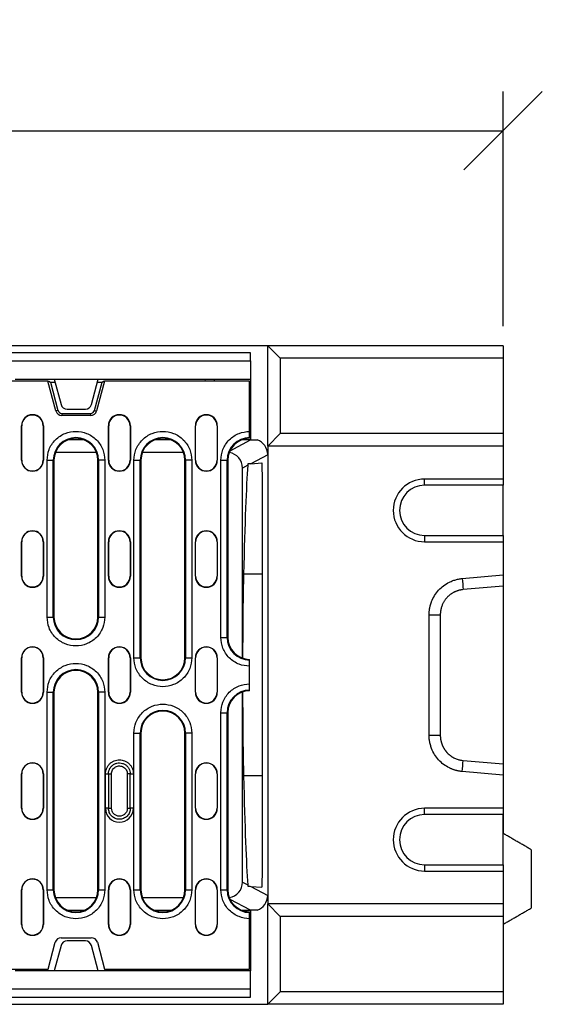
# Model space of a CAD drawing. Units: millimetres. Extents: x 1679 to 5420, y 1140 to 3951.
# Drawn here: x 3136 to 3303, y 2343 to 2657 of the extents above; entities that cross this region are included whole.
import ezdxf

# ---------------------------------------------------------------- set-up
doc = ezdxf.new("R2010")
doc.units = ezdxf.units.MM
doc.header["$LTSCALE"] = 5
doc.header["$PDSIZE"] = -1
doc.layers.get('0').update_dxf_attribs({"color": 10})
doc.layers.add('ACO DIM', color=1, linetype='Continuous')
doc.styles.add('ACO', font='trebuc.ttf', dxfattribs={"width": 0.8})
doc.dimstyles.new('ACO', dxfattribs={"dimscale": 10, "dimtxt": 2.5, "dimasz": 2.5, "dimexe": 1.25, "dimexo": 0.625, "dimtad": 1, "dimtxsty": 'ACO', "dimblk": 'OBLIQUE', "dimcen": 2.5, "dimclrd": 256, "dimclre": 256, "dimclrt": 256, "dimadec": 0, "dimazin": 0, "dimtfac": 1, "dimtmove": 0, "dimatfit": 3, "dimldrblk": 'OBLIQUE', "dimfxl": 1, "dimlwd": -1, "dimarcsym": 0})

# ---------------------------------------------------------------- blocks, each defined once
blk = doc.blocks.new('A$C0F3832AB')
for p, q in [((594, 210), (84, 210)), ((588.5, 207.7), (89.5, 207.7)), ((588.5, 205.2), (588.5, 207.7)), ((594, 178), (594, 210)), ((594, 210), (598, 206)), ((669, 210), (594, 210)), ((669, 210), (669, 206)), ((89.5, 205.2), (588.5, 205.2)), ((588.5, 205.2), (588.5, 199.3)), ((598, 206), (598, 182)), ((669, 206), (598, 206)), ((669, 206), (669, 182)), ((523.97, 198.75), (154.03, 198.75)), ((513.51, 199.3), (526, 199.3)), ((526.52, 189.23), (523.97, 198.75)), ((523.97, 198.75), (524.29, 198.75)), ((524.29, 198.75), (524.77, 198.38)), ((524.77, 198.38), (527.18, 189.41)), ((524.77, 198.38), (526.25, 198.38)), ((526, 199.3), (540, 199.3)), ((526, 199.3), (528.15, 191.28)), ((537.85, 191.28), (540, 199.3)), ((538.82, 189.41), (541.23, 198.38)), ((542.03, 198.75), (539.48, 189.23)), ((539.75, 198.38), (541.23, 198.38)), ((540, 199.3), (588.5, 199.3)), ((541.23, 198.38), (541.71, 198.75)), ((541.71, 198.75), (542.03, 198.75)), ((588.25, 198.75), (542.03, 198.75)), ((574, 199.3), (574.03, 198.75)), ((576.96, 199.3), (576.99, 198.75)), ((588.25, 182.71), (588.25, 198.75)), ((588.5, 199.3), (588.5, 180)), ((527.18, 189.41), (526.52, 189.23)), ((528.45, 188.43), (528.45, 187.75)), ((528.45, 188.43), (537.55, 188.43)), ((530.08, 189.8), (535.92, 189.8)), ((537.55, 188.43), (537.55, 187.75)), ((538.82, 189.41), (539.48, 189.23)), ((537.55, 187.75), (528.45, 187.75)), ((515.55, 184.5), (515.63, 184.5)), ((515.55, 173.5), (515.55, 184.5)), ((515.63, 173.5), (515.63, 184.5)), ((522.55, 184.5), (522.47, 184.5)), ((522.47, 184.5), (522.47, 173.5)), ((522.55, 184.5), (522.55, 173.5)), ((543.25, 184.5), (543.33, 184.5)), ((543.25, 173.5), (543.25, 184.5)), ((543.33, 173.5), (543.33, 184.5)), ((550.17, 184.5), (550.17, 173.5)), ((550.25, 184.5), (550.17, 184.5)), ((550.25, 184.5), (550.25, 173.5)), ((570.95, 184.5), (571.03, 184.5)), ((570.95, 173.5), (570.95, 184.5)), ((571.03, 173.5), (571.03, 184.5)), ((577.87, 184.5), (577.87, 173.5)), ((577.95, 184.5), (577.87, 184.5)), ((577.95, 184.5), (577.95, 173.5)), ((535.5, 180), (530.3, 180)), ((563.2, 180), (558, 180)), ((581.99, 176.53), (588.5, 180)), ((588.5, 180), (585.7, 180)), ((588.5, 180), (590.61, 180)), ((598, 182), (594, 178)), ((669, 182), (598, 182)), ((669, 182), (669, 178)), ((539.44, 176), (526.36, 176)), ((567.14, 176), (554.06, 176)), ((669, 178), (594, 178)), ((594, 178), (594, 32)), ((669, 178), (669, 167.5)), ((515.55, 173.5), (515.63, 173.5)), ((522.47, 173.5), (522.55, 173.5)), ((523.69, 123.5), (523.69, 173.5)), ((523.69, 173.5), (525.68, 173.5)), ((525.68, 123.5), (525.68, 173.5)), ((525.9, 173.5), (525.68, 173.5)), ((525.9, 173.5), (525.9, 123.5)), ((539.9, 173.5), (540.12, 173.5)), ((539.9, 123.5), (539.9, 173.5)), ((540.12, 173.5), (540.12, 123.5)), ((542.11, 173.5), (540.12, 173.5)), ((542.11, 173.5), (542.11, 123.5)), ((543.25, 173.5), (543.33, 173.5)), ((550.17, 173.5), (550.25, 173.5)), ((551.39, 110.5), (551.39, 173.5)), ((551.39, 173.5), (553.38, 173.5)), ((553.38, 110.5), (553.38, 173.5)), ((553.6, 173.5), (553.38, 173.5)), ((553.6, 173.5), (553.6, 110.5)), ((567.6, 173.5), (567.82, 173.5)), ((567.6, 110.5), (567.6, 173.5)), ((567.82, 173.5), (567.82, 110.5)), ((569.81, 173.5), (567.82, 173.5)), ((569.81, 173.5), (569.81, 110.5)), ((570.95, 173.5), (571.03, 173.5)), ((577.87, 173.5), (577.95, 173.5)), ((579.09, 117), (579.09, 173.5)), ((579.09, 173.5), (581.08, 173.5)), ((581.08, 117), (581.08, 173.5)), ((581.3, 173.5), (581.08, 173.5)), ((581.3, 173.5), (581.3, 117)), ((594, 175.27), (588.58, 172.38)), ((587.67, 171.89), (586, 171)), ((586, 110.39), (586, 171)), ((588.58, 172.38), (592.17, 172.63)), ((644, 165.5), (644, 167.5)), ((669, 167.5), (644, 167.5)), ((669, 167.5), (669, 165.5)), ((592.32, 45.28), (592.32, 164.72)), ((669, 165.5), (644, 165.5)), ((669, 149.5), (669, 165.5)), ((644, 149.5), (644, 147.5)), ((644, 149.5), (669, 149.5)), ((669, 149.5), (669, 147.5)), ((515.55, 147.5), (515.63, 147.5)), ((515.55, 136.5), (515.55, 147.5)), ((515.63, 136.5), (515.63, 147.5)), ((522.47, 147.5), (522.47, 136.5)), ((522.55, 147.5), (522.47, 147.5)), ((522.55, 147.5), (522.55, 136.5)), ((543.25, 147.5), (543.33, 147.5)), ((543.25, 136.5), (543.25, 147.5)), ((543.33, 136.5), (543.33, 147.5)), ((550.17, 147.5), (550.17, 136.5)), ((550.25, 147.5), (550.17, 147.5)), ((550.25, 147.5), (550.25, 136.5)), ((570.95, 147.5), (571.03, 147.5)), ((570.95, 136.5), (570.95, 147.5)), ((571.03, 136.5), (571.03, 147.5)), ((577.87, 147.5), (577.87, 136.5)), ((577.95, 147.5), (577.87, 147.5)), ((577.95, 147.5), (577.95, 136.5)), ((644, 147.5), (669, 147.5)), ((669, 147.5), (669, 136.91)), ((515.55, 136.5), (515.63, 136.5)), ((522.47, 136.5), (522.55, 136.5)), ((543.25, 136.5), (543.33, 136.5)), ((550.17, 136.5), (550.25, 136.5)), ((570.95, 136.5), (571.03, 136.5)), ((577.87, 136.5), (577.95, 136.5)), ((592.32, 137.14), (586.3, 137.14)), ((655.99, 135.77), (669, 136.91)), ((669, 137.14), (669, 72.86)), ((669, 136.91), (669, 133.36)), ((669, 133.36), (656.3, 132.24)), ((523.69, 123.5), (525.68, 123.5)), ((525.9, 123.5), (525.68, 123.5)), ((540.12, 123.5), (539.9, 123.5)), ((540.12, 123.5), (542.11, 123.5)), ((645.45, 85.78), (645.45, 124.22)), ((649, 124.22), (649, 85.78)), ((579.09, 117), (581.08, 117)), ((581.3, 117), (581.08, 117)), ((515.55, 110.5), (515.63, 110.5)), ((515.55, 99.5), (515.55, 110.5)), ((515.63, 99.5), (515.63, 110.5)), ((522.55, 110.5), (522.47, 110.5)), ((522.47, 110.5), (522.47, 99.5)), ((522.55, 110.5), (522.55, 99.5)), ((543.25, 110.5), (543.33, 110.5)), ((543.25, 99.5), (543.25, 110.5)), ((543.33, 99.5), (543.33, 110.5)), ((550.25, 110.5), (550.17, 110.5)), ((550.17, 110.5), (550.17, 99.5)), ((550.25, 110.5), (550.25, 99.5)), ((551.39, 110.5), (553.38, 110.5)), ((553.6, 110.5), (553.38, 110.5)), ((567.82, 110.5), (567.6, 110.5)), ((567.82, 110.5), (569.81, 110.5)), ((570.95, 110.5), (571.03, 110.5)), ((570.95, 99.5), (570.95, 110.5)), ((571.03, 99.5), (571.03, 110.5)), ((577.87, 110.5), (577.87, 99.5)), ((577.95, 110.5), (577.87, 110.5)), ((577.95, 110.5), (577.95, 99.5)), ((588.25, 102.21), (588.25, 107.79)), ((515.55, 99.5), (515.63, 99.5)), ((522.47, 99.5), (522.55, 99.5)), ((523.69, 36.5), (523.69, 99.5)), ((523.69, 99.5), (525.68, 99.5)), ((525.68, 36.5), (525.68, 99.5)), ((525.9, 99.5), (525.68, 99.5)), ((525.9, 99.5), (525.9, 36.5)), ((539.9, 99.5), (540.12, 99.5)), ((539.9, 36.5), (539.9, 99.5)), ((540.12, 99.5), (540.12, 36.5)), ((542.11, 99.5), (540.12, 99.5)), ((542.11, 99.5), (542.11, 36.5)), ((543.25, 99.5), (543.33, 99.5)), ((550.17, 99.5), (550.25, 99.5)), ((570.95, 99.5), (571.03, 99.5)), ((577.87, 99.5), (577.95, 99.5)), ((586, 39), (586, 99.61)), ((579.09, 36.5), (579.09, 93)), ((579.09, 93), (581.08, 93)), ((581.08, 36.5), (581.08, 93)), ((581.3, 93), (581.08, 93)), ((581.3, 93), (581.3, 36.5)), ((551.39, 36.5), (551.39, 86.5)), ((551.39, 86.5), (553.38, 86.5)), ((553.38, 36.5), (553.38, 86.5)), ((553.6, 86.5), (553.38, 86.5)), ((553.6, 86.5), (553.6, 36.5)), ((567.6, 86.5), (567.82, 86.5)), ((567.6, 36.5), (567.6, 86.5)), ((567.82, 86.5), (567.82, 36.5)), ((569.81, 86.5), (567.82, 86.5)), ((569.81, 86.5), (569.81, 36.5)), ((656.3, 77.76), (669, 76.64)), ((669, 76.64), (669, 73.09)), ((515.55, 73.5), (515.63, 73.5)), ((515.55, 62.5), (515.55, 73.5)), ((515.63, 62.5), (515.63, 73.5)), ((522.47, 73.5), (522.47, 62.5)), ((522.55, 73.5), (522.47, 73.5)), ((522.55, 73.5), (522.55, 62.5)), ((542.3, 62.5), (542.3, 73.5)), ((542.3, 73.5), (543.27, 73.5)), ((543.27, 73.5), (543.27, 62.5)), ((544.24, 62.5), (544.24, 73.5)), ((549.26, 73.5), (549.26, 62.5)), ((550.23, 62.5), (550.23, 73.5)), ((550.23, 73.5), (551.2, 73.5)), ((551.2, 73.5), (551.2, 62.5)), ((570.95, 73.5), (571.03, 73.5)), ((570.95, 62.5), (570.95, 73.5)), ((571.03, 62.5), (571.03, 73.5)), ((577.95, 73.5), (577.87, 73.5)), ((577.87, 73.5), (577.87, 62.5)), ((577.95, 73.5), (577.95, 62.5)), ((592.32, 72.86), (586.3, 72.86)), ((669, 73.09), (655.99, 74.23)), ((669, 73.09), (669, 62.5)), ((669, 72.86), (669, 54.5)), ((515.55, 62.5), (515.63, 62.5)), ((522.47, 62.5), (522.55, 62.5)), ((543.27, 62.5), (542.3, 62.5)), ((551.2, 62.5), (550.23, 62.5)), ((570.95, 62.5), (571.03, 62.5)), ((577.87, 62.5), (577.95, 62.5)), ((644, 60.5), (644, 62.5)), ((669, 62.5), (644, 62.5)), ((669, 60.5), (644, 60.5)), ((669, 62.5), (669, 60.5)), ((669, 44.5), (669, 60.5)), ((678, 49.3), (678, 30.7)), ((644, 44.5), (644, 42.5)), ((644, 44.5), (669, 44.5)), ((669, 44.5), (669, 42.5)), ((644, 42.5), (669, 42.5)), ((669, 42.5), (669, 32)), ((586, 39), (587.67, 38.11)), ((515.55, 36.5), (515.63, 36.5)), ((515.55, 25.5), (515.55, 36.5)), ((515.63, 25.5), (515.63, 36.5)), ((522.55, 36.5), (522.47, 36.5)), ((522.47, 36.5), (522.47, 25.5)), ((522.55, 36.5), (522.55, 25.5)), ((523.69, 36.5), (525.68, 36.5)), ((525.9, 36.5), (525.68, 36.5)), ((540.12, 36.5), (539.9, 36.5)), ((540.12, 36.5), (542.11, 36.5)), ((543.25, 36.5), (543.33, 36.5)), ((543.25, 25.5), (543.25, 36.5)), ((543.33, 25.5), (543.33, 36.5)), ((550.17, 36.5), (550.17, 25.5)), ((550.25, 36.5), (550.17, 36.5)), ((550.25, 36.5), (550.25, 25.5)), ((551.39, 36.5), (553.38, 36.5)), ((553.6, 36.5), (553.38, 36.5)), ((567.82, 36.5), (567.6, 36.5)), ((567.82, 36.5), (569.81, 36.5)), ((570.95, 36.5), (571.03, 36.5)), ((570.95, 25.5), (570.95, 36.5)), ((571.03, 25.5), (571.03, 36.5)), ((577.87, 36.5), (577.87, 25.5)), ((577.95, 36.5), (577.87, 36.5)), ((577.95, 36.5), (577.95, 25.5)), ((579.09, 36.5), (581.08, 36.5)), ((581.3, 36.5), (581.08, 36.5)), ((588.58, 37.62), (594, 34.73)), ((588.58, 37.62), (592.17, 37.37)), ((539.44, 34), (526.36, 34)), ((567.14, 34), (554.06, 34)), ((588.5, 30), (581.99, 33.47)), ((594, 32), (598, 28)), ((669, 32), (594, 32)), ((594, 0), (594, 32)), ((669, 32), (669, 28)), ((530.3, 30), (535.5, 30)), ((558, 30), (563.2, 30)), ((585.7, 30), (588.5, 30)), ((588.5, 30), (588.5, 10.7)), ((590.61, 30), (588.5, 30)), ((515.55, 25.5), (515.63, 25.5)), ((522.47, 25.5), (522.55, 25.5)), ((543.25, 25.5), (543.33, 25.5)), ((550.17, 25.5), (550.25, 25.5)), ((570.95, 25.5), (571.03, 25.5)), ((577.87, 25.5), (577.95, 25.5)), ((588.25, 11.25), (588.25, 27.29)), ((598, 28), (598, 4)), ((669, 28), (598, 28)), ((669, 28), (669, 4)), ((524, 11.25), (526.28, 19.77)), ((528.21, 21.25), (537.79, 21.25)), ((535.92, 20.2), (530.08, 20.2)), ((539.72, 19.77), (542, 11.25)), ((528.15, 18.72), (526, 10.7)), ((540, 10.7), (537.85, 18.72)), ((489.81, 11.25), (524, 11.25)), ((526, 10.7), (513.51, 10.7)), ((540, 10.7), (526, 10.7)), ((588.5, 10.7), (540, 10.7)), ((542, 11.25), (588.25, 11.25)), ((574, 10.7), (574.03, 11.25)), ((576.99, 11.25), (576.96, 10.7)), ((588.5, 4.8), (588.5, 10.7)), ((588.5, 4.8), (89.5, 4.8)), ((588.5, 2.3), (588.5, 4.8)), ((598, 4), (594, 0)), ((669, 4), (598, 4)), ((669, 4), (669, 0)), ((84, 0), (594, 0)), ((89.5, 2.3), (588.5, 2.3)), ((669, 0), (594, 0))]:
    blk.add_line(p, q)
at = {"flags": 128}
for points in [[(588.58, 172.38), (588.28, 172.36), (587.98, 172.33), (587.68, 172.31)], [(587.68, 37.69), (587.98, 37.67), (588.28, 37.64), (588.58, 37.62)]]:
    blk.add_lwpolyline(points, dxfattribs=at)
for centre, radius, start, end in [((528.45, 189.75), 2, 195, 270), ((528.45, 189.75), 1.32, 195, 270), ((530.08, 191.8), 2, 195, 270), ((535.92, 191.8), 2, 270, 345), ((537.55, 189.75), 1.32, 270, 345), ((537.55, 189.75), 2, 270, 345), ((519.05, 184.5), 3.5, 0, 180), ((519.05, 184.5), 3.42, 0, 180), ((546.75, 184.5), 3.5, 0, 180), ((546.75, 184.5), 3.42, 0, 180), ((574.45, 184.5), 3.5, 0, 180), ((574.45, 184.5), 3.42, 0, 180), ((532.9, 173.5), 7.22, 0, 180), ((532.9, 173.5), 7, 0, 180), ((560.6, 173.5), 7.22, 0, 180), ((560.6, 173.5), 7, 0, 180), ((588.3, 173.5), 7.22, 90.3971, 180), ((588.3, 173.5), 7, 90.4093, 180), ((519.05, 173.5), 3.5, 180, 0), ((519.05, 173.5), 3.42, 180, 0), ((546.75, 173.5), 3.5, 180, 0), ((546.75, 173.5), 3.42, 180, 0), ((574.45, 173.5), 3.5, 180, 0), ((574.45, 173.5), 3.42, 180, 0), ((644, 157.5), 10, 90, 270), ((644, 157.5), 8, 90, 270), ((519.05, 147.5), 3.5, 0, 180), ((519.05, 147.5), 3.42, 0, 180), ((546.75, 147.5), 3.5, 0, 180), ((546.75, 147.5), 3.42, 0, 180), ((574.45, 147.5), 3.5, 0, 180), ((574.45, 147.5), 3.42, 0, 180), ((519.05, 136.5), 3.5, 180, 0), ((519.05, 136.5), 3.42, 180, 0), ((546.75, 136.5), 3.5, 180, 0), ((546.75, 136.5), 3.42, 180, 0), ((574.45, 136.5), 3.5, 180, 0), ((574.45, 136.5), 3.42, 180, 0), ((532.9, 123.5), 7.22, 180, 0), ((532.9, 123.5), 7, 180, 0), ((588.3, 117), 7.22, 180, 269.6029), ((588.3, 117), 7, 180, 269.5907), ((519.05, 110.5), 3.5, 0, 180), ((519.05, 110.5), 3.42, 0, 180), ((546.75, 110.5), 3.5, 0, 180), ((546.75, 110.5), 3.42, 0, 180), ((574.45, 110.5), 3.5, 0, 180), ((574.45, 110.5), 3.42, 0, 180), ((560.6, 110.5), 7.22, 180, 0), ((560.6, 110.5), 7, 180, 0), ((532.9, 99.5), 7.22, 0, 180), ((532.9, 99.5), 7, 0, 180), ((519.05, 99.5), 3.5, 180, 0), ((519.05, 99.5), 3.42, 180, 0), ((546.75, 99.5), 3.5, 180, 0), ((546.75, 99.5), 3.42, 180, 0), ((574.45, 99.5), 3.5, 180, 0), ((574.45, 99.5), 3.42, 180, 0), ((588.3, 93), 7.22, 90.3971, 180), ((588.3, 93), 7, 90.4093, 180), ((560.6, 86.5), 7.22, 0, 180), ((560.6, 86.5), 7, 0, 180), ((519.05, 73.5), 3.5, 0, 180), ((519.05, 73.5), 3.42, 0, 180), ((574.45, 73.5), 3.5, 0, 180), ((574.45, 73.5), 3.42, 0, 180), ((519.05, 62.5), 3.5, 180, 0), ((519.05, 62.5), 3.42, 180, 0), ((546.75, 62.5), 4.45, 180, 360), ((574.45, 62.5), 3.5, 180, 0), ((574.45, 62.5), 3.42, 180, 0), ((644, 52.5), 10, 90, 270), ((644, 52.5), 8, 90, 270), ((519.05, 36.5), 3.5, 0, 180), ((519.05, 36.5), 3.42, 0, 180), ((546.75, 36.5), 3.5, 0, 180), ((546.75, 36.5), 3.42, 0, 180), ((574.45, 36.5), 3.5, 0, 180), ((574.45, 36.5), 3.42, 0, 180), ((532.9, 36.5), 7.22, 180, 0), ((532.9, 36.5), 7, 180, 0), ((560.6, 36.5), 7.22, 180, 0), ((560.6, 36.5), 7, 180, 0), ((588.3, 36.5), 7.22, 180, 269.6029), ((588.3, 36.5), 7, 180, 269.5907), ((519.05, 25.5), 3.5, 180, 0), ((519.05, 25.5), 3.42, 180, 0), ((546.75, 25.5), 3.5, 180, 0), ((546.75, 25.5), 3.42, 180, 0), ((574.45, 25.5), 3.5, 180, 0), ((574.45, 25.5), 3.42, 180, 0), ((528.21, 19.25), 2, 90, 165), ((530.08, 18.2), 2, 90, 165), ((535.92, 18.2), 2, 15, 90), ((537.79, 19.25), 2, 15, 90)]:
    blk.add_arc(centre, radius, start, end)
for centre, major_axis, ratio, start_param, end_param in [((589, 175.27), (-4.41, -2.35), 0.99978, 2.651727, 3.89428), ((581, 171), (-4.41, -2.35), 0.99978, 2.651727, 4.073663), ((588.59, -30.02), (0, 208.02), 0.018519, 0.242991, 0.637495), ((592.17, 164.61), (0, 8.02), 0.018818, 4.725823, 6.284506), ((586.74, 105), (0, 40), 0.018519, 0.637495, 1.435728), ((586.74, 105), (0, 40), 0.018519, 1.705864, 2.504098), ((588.59, 240.02), (0, 208.02), 0.018519, 2.504098, 2.898602), ((592.17, 45.39), (0, 8.02), 0.018818, 3.140272, 4.698955), ((581, 39), (4.41, -2.35), 0.99978, 5.351115, 6.773051), ((589, 34.73), (4.41, -2.35), 0.99978, 5.530498, 6.773051)]:
    blk.add_ellipse(centre, major_axis=major_axis, ratio=ratio, start_param=start_param, end_param=end_param)
for points, knots in [([(523.69, 173.5), (523.81, 174.66), (524, 176.44), (525.15, 178.59), (526.34, 180.06), (527.81, 181.26), (529.96, 182.37), (532.9, 182.93), (535.84, 182.37), (537.99, 181.26), (539.46, 180.06), (540.65, 178.59), (541.8, 176.44), (541.99, 174.66), (542.11, 173.5)], [0, 0, 0, 0, 0.119728, 0.18418, 0.25, 0.31582, 0.380272, 0.5, 0.619729, 0.68418, 0.75, 0.815819, 0.880272, 1, 1, 1, 1]), ([(551.39, 173.5), (551.51, 174.66), (551.7, 176.44), (552.85, 178.59), (554.04, 180.06), (555.51, 181.26), (557.66, 182.37), (560.6, 182.93), (563.54, 182.37), (565.69, 181.26), (567.16, 180.06), (568.35, 178.59), (569.5, 176.44), (569.69, 174.66), (569.81, 173.5)], [0, 0, 0, 0, 0.119728, 0.184181, 0.25, 0.31582, 0.380271, 0.5, 0.619728, 0.68418, 0.75, 0.81582, 0.880272, 1, 1, 1, 1]), ([(579.09, 173.5), (579.21, 174.66), (579.4, 176.43), (580.54, 178.57), (581.72, 180.04), (583.19, 181.23), (585.32, 182.39), (587.1, 182.58), (588.25, 182.71)], [0, 0, 0, 0, 0.239532, 0.368409, 0.5, 0.631591, 0.760469, 1, 1, 1, 1]), ([(588.25, 180.71), (588.25, 180.75), (588.25, 180.82), (588.25, 181.19), (588.25, 181.72), (588.25, 182.26), (588.25, 182.6), (588.25, 182.71)], [0, 0, 0, 0, 0.2220828, 0.444172, 0.6662682, 0.8883652, 1, 1, 1, 1]), ([(645.45, 124.22), (645.45, 124.33), (645.45, 124.55), (645.46, 124.87), (645.48, 125.2), (645.52, 125.53), (645.56, 125.85), (645.61, 126.18), (645.67, 126.5), (645.74, 126.82), (645.82, 127.15), (645.91, 127.47), (646.01, 127.78), (646.12, 128.1), (646.45, 128.98), (647.13, 130.38), (648.43, 132.1), (650.02, 133.55), (651.43, 134.4), (652.45, 134.88), (653.03, 135.11), (653.61, 135.31), (654.19, 135.48), (654.79, 135.61), (655.39, 135.71), (655.79, 135.75), (655.99, 135.77)], [0, 0, 0, 0, 0.019233, 0.038413, 0.057557, 0.076679, 0.095798, 0.114928, 0.134086, 0.153289, 0.172553, 0.191893, 0.211325, 0.230864, 0.250527, 0.376103, 0.500595, 0.624945, 0.750324, 0.786628, 0.822549, 0.858187, 0.893647, 0.929032, 0.964448, 1, 1, 1, 1]), ([(656.3, 132.24), (656.21, 132.23), (656.01, 132.21), (655.72, 132.17), (655.43, 132.12), (655.13, 132.05), (654.84, 131.98), (654.55, 131.89), (654.26, 131.79), (653.97, 131.68), (653.69, 131.55), (653.41, 131.42), (653.13, 131.27), (652.86, 131.11), (652.59, 130.94), (652.32, 130.76), (652.06, 130.56), (651.81, 130.35), (651.57, 130.13), (651.33, 129.9), (651.1, 129.66), (650.88, 129.41), (650.67, 129.14), (650.45, 128.85), (650.23, 128.52), (650.02, 128.16), (649.82, 127.78), (649.63, 127.36), (649.46, 126.91), (649.3, 126.43), (649.17, 125.92), (649.08, 125.37), (649.01, 124.8), (649, 124.41), (649, 124.22)], [0, 0, 0, 0, 0.024562, 0.049309, 0.074241, 0.099359, 0.124664, 0.150156, 0.175836, 0.201704, 0.22776, 0.254006, 0.280441, 0.307067, 0.333883, 0.360891, 0.388089, 0.41548, 0.443064, 0.47084, 0.498809, 0.525886, 0.554874, 0.585775, 0.618589, 0.653315, 0.689954, 0.728506, 0.768971, 0.81135, 0.855642, 0.901848, 0.949967, 1, 1, 1, 1]), ([(542.11, 123.5), (541.99, 122.34), (541.8, 120.56), (540.65, 118.41), (539.46, 116.94), (537.99, 115.74), (535.84, 114.63), (532.9, 114.07), (529.96, 114.63), (527.81, 115.74), (526.34, 116.94), (525.15, 118.41), (524, 120.56), (523.81, 122.34), (523.69, 123.5)], [0, 0, 0, 0, 0.119728, 0.18418, 0.25, 0.31582, 0.380271, 0.5, 0.619728, 0.68418, 0.75, 0.81582, 0.880272, 1, 1, 1, 1]), ([(588.25, 107.79), (587.1, 107.92), (585.32, 108.11), (583.19, 109.27), (581.72, 110.46), (580.54, 111.93), (579.4, 114.07), (579.21, 115.84), (579.09, 117)], [0, 0, 0, 0, 0.239531, 0.368409, 0.5, 0.631591, 0.760468, 1, 1, 1, 1]), ([(569.81, 110.5), (569.69, 109.34), (569.5, 107.56), (568.35, 105.41), (567.16, 103.94), (565.69, 102.74), (563.54, 101.63), (560.6, 101.07), (557.66, 101.63), (555.51, 102.74), (554.04, 103.94), (552.85, 105.41), (551.7, 107.56), (551.51, 109.34), (551.39, 110.5)], [0, 0, 0, 0, 0.119728, 0.18418, 0.25, 0.31582, 0.380272, 0.5, 0.619729, 0.68418, 0.75, 0.81582, 0.880272, 1, 1, 1, 1]), ([(523.69, 99.5), (523.81, 100.66), (524, 102.44), (525.15, 104.59), (526.34, 106.06), (527.81, 107.26), (529.96, 108.37), (532.9, 108.93), (535.84, 108.37), (537.99, 107.26), (539.46, 106.06), (540.65, 104.59), (541.8, 102.44), (541.99, 100.66), (542.11, 99.5)], [0, 0, 0, 0, 0.119728, 0.18418, 0.25, 0.31582, 0.380272, 0.5, 0.619729, 0.68418, 0.75, 0.81582, 0.880272, 1, 1, 1, 1]), ([(588.25, 107.79), (588.25, 108.01), (588.25, 108.46), (588.25, 109.06), (588.25, 109.51), (588.25, 109.74), (588.25, 109.77), (588.25, 109.79)], [0, 0, 0, 0, 0.2220995, 0.4442, 0.6662982, 0.8883894, 1, 1, 1, 1]), ([(579.09, 93), (579.21, 94.16), (579.4, 95.93), (580.54, 98.07), (581.72, 99.54), (583.19, 100.73), (585.32, 101.89), (587.1, 102.08), (588.25, 102.21)], [0, 0, 0, 0, 0.239532, 0.368409, 0.5, 0.631591, 0.760469, 1, 1, 1, 1]), ([(588.25, 100.21), (588.25, 100.25), (588.25, 100.32), (588.25, 100.69), (588.25, 101.22), (588.25, 101.76), (588.25, 102.1), (588.25, 102.21)], [0, 0, 0, 0, 0.222083, 0.444171, 0.666268, 0.888365, 1, 1, 1, 1]), ([(551.39, 86.5), (551.51, 87.66), (551.7, 89.44), (552.85, 91.59), (554.04, 93.06), (555.51, 94.26), (557.66, 95.37), (560.6, 95.93), (563.54, 95.37), (565.69, 94.26), (567.16, 93.06), (568.35, 91.59), (569.5, 89.44), (569.69, 87.66), (569.81, 86.5)], [0, 0, 0, 0, 0.119728, 0.18418, 0.25, 0.31582, 0.380271, 0.5, 0.619728, 0.68418, 0.75, 0.81582, 0.880272, 1, 1, 1, 1]), ([(655.99, 74.23), (655.88, 74.24), (655.67, 74.26), (655.34, 74.3), (655.02, 74.35), (654.7, 74.41), (654.38, 74.48), (654.06, 74.56), (653.74, 74.65), (653.43, 74.75), (653.12, 74.86), (652.81, 74.98), (652.5, 75.1), (652.2, 75.24), (651.35, 75.65), (650.02, 76.45), (648.43, 77.9), (647.13, 79.62), (646.4, 81.1), (646.02, 82.17), (645.84, 82.76), (645.69, 83.36), (645.58, 83.96), (645.5, 84.56), (645.45, 85.17), (645.45, 85.58), (645.45, 85.78)], [0, 0, 0, 0, 0.019161, 0.038269, 0.057342, 0.076395, 0.095445, 0.114508, 0.133602, 0.152742, 0.171944, 0.191224, 0.2106, 0.230085, 0.249696, 0.37502, 0.499424, 0.623861, 0.749493, 0.785895, 0.821923, 0.857675, 0.893255, 0.928767, 0.964314, 1, 1, 1, 1]), ([(649, 85.78), (649, 85.69), (649, 85.52), (649.02, 85.25), (649.04, 84.99), (649.07, 84.74), (649.1, 84.49), (649.15, 84.24), (649.2, 84.01), (649.25, 83.78), (649.31, 83.55), (649.38, 83.33), (649.45, 83.12), (649.52, 82.91), (649.6, 82.71), (649.69, 82.52), (649.77, 82.33), (649.86, 82.15), (649.95, 81.98), (650.04, 81.81), (650.14, 81.64), (650.23, 81.49), (650.33, 81.34), (650.42, 81.19), (650.52, 81.06), (650.62, 80.92), (650.72, 80.8), (650.81, 80.67), (650.91, 80.56), (651.01, 80.45), (651.21, 80.22), (651.54, 79.89), (652.01, 79.48), (652.5, 79.11), (653.02, 78.79), (653.54, 78.51), (654.09, 78.27), (654.64, 78.08), (655.19, 77.93), (655.75, 77.82), (656.12, 77.78), (656.3, 77.76)], [0, 0, 0, 0, 0.022666, 0.044948, 0.066845, 0.088358, 0.109487, 0.13023, 0.15059, 0.170565, 0.190156, 0.209362, 0.228184, 0.246621, 0.264674, 0.282343, 0.299627, 0.316527, 0.333043, 0.349174, 0.364921, 0.380284, 0.395262, 0.409857, 0.424067, 0.437893, 0.451335, 0.464393, 0.477067, 0.489357, 0.501263, 0.554225, 0.606492, 0.658068, 0.708955, 0.759156, 0.808675, 0.857516, 0.905681, 0.953174, 1, 1, 1, 1]), ([(542.3, 73.5), (542.36, 74.06), (542.45, 74.92), (543.01, 75.96), (543.58, 76.67), (544.29, 77.25), (545.33, 77.78), (546.75, 78.06), (548.17, 77.78), (549.21, 77.25), (549.92, 76.67), (550.49, 75.96), (551.05, 74.92), (551.14, 74.06), (551.2, 73.5)], [0, 0, 0, 0, 0.1197283, 0.1841804, 0.2499999, 0.3158198, 0.3802713, 0.4999995, 0.6197287, 0.6841802, 0.7500001, 0.8158196, 0.8802717, 1, 1, 1, 1]), ([(543.27, 73.5), (543.29, 73.81), (543.34, 74.42), (543.72, 75.28), (544.29, 76.02), (545.04, 76.58), (545.91, 76.92), (546.83, 77.02), (547.76, 76.89), (548.31, 76.6), (548.58, 76.46)], [0, 0, 0, 0, 0.125, 0.25, 0.375, 0.5, 0.625001, 0.75, 0.875, 1, 1, 1, 1]), ([(544.24, 73.5), (544.25, 73.72), (544.29, 74.17), (544.56, 74.79), (544.97, 75.32), (545.52, 75.72), (546.14, 75.97), (546.81, 76.04), (547.48, 75.94), (547.88, 75.74), (548.07, 75.64)], [0, 0, 0, 0, 0.124866, 0.250096, 0.37527, 0.500346, 0.625472, 0.750771, 0.875431, 1, 1, 1, 1]), ([(548.07, 75.64), (548.25, 75.51), (548.59, 75.26), (548.97, 74.73), (549.22, 74.14), (549.25, 73.71), (549.26, 73.5)], [0, 0, 0, 0, 0.250137, 0.499757, 0.749999, 1, 1, 1, 1]), ([(548.58, 76.46), (548.82, 76.28), (549.3, 75.94), (549.82, 75.21), (550.17, 74.38), (550.21, 73.79), (550.23, 73.5)], [0, 0, 0, 0, 0.250002, 0.500001, 0.75, 1, 1, 1, 1]), ([(543.27, 73.5), (543.31, 73.5), (543.38, 73.5), (543.62, 73.5), (543.91, 73.5), (544.13, 73.5), (544.24, 73.5)], [0, 0, 0, 0, 0.250003, 0.500009, 0.750005, 1, 1, 1, 1]), ([(550.23, 73.5), (550.19, 73.5), (550.12, 73.5), (549.88, 73.5), (549.59, 73.5), (549.37, 73.5), (549.26, 73.5)], [0, 0, 0, 0, 0.250003, 0.500009, 0.750005, 1, 1, 1, 1]), ([(543.27, 62.5), (543.31, 62.5), (543.38, 62.5), (543.62, 62.5), (543.91, 62.5), (544.13, 62.5), (544.24, 62.5)], [0, 0, 0, 0, 0.250003, 0.500009, 0.750005, 1, 1, 1, 1]), ([(550.23, 62.5), (550.18, 62.04), (550.07, 61.13), (549.27, 59.97), (548.12, 59.2), (546.75, 58.93), (545.38, 59.2), (544.23, 59.97), (543.43, 61.13), (543.32, 62.04), (543.27, 62.5)], [0, 0, 0, 0, 0.125, 0.25, 0.375001, 0.500001, 0.624999, 0.75, 0.875, 1, 1, 1, 1]), ([(549.26, 62.5), (549.22, 62.17), (549.15, 61.51), (548.57, 60.68), (547.74, 60.12), (546.75, 59.92), (545.76, 60.12), (544.93, 60.68), (544.35, 61.52), (544.27, 62.17), (544.24, 62.5)], [0, 0, 0, 0, 0.12511, 0.2502, 0.375264, 0.50027, 0.625354, 0.750423, 0.87549, 1, 1, 1, 1]), ([(549.26, 62.5), (549.37, 62.5), (549.59, 62.5), (549.88, 62.5), (550.12, 62.5), (550.19, 62.5), (550.23, 62.5)], [0, 0, 0, 0, 0.249995, 0.499991, 0.749997, 1, 1, 1, 1]), ([(542.11, 36.5), (541.99, 35.34), (541.8, 33.56), (540.65, 31.41), (539.46, 29.94), (537.99, 28.74), (535.84, 27.63), (532.9, 27.07), (529.96, 27.63), (527.81, 28.74), (526.34, 29.94), (525.15, 31.41), (524, 33.56), (523.81, 35.34), (523.69, 36.5)], [0, 0, 0, 0, 0.119728, 0.184181, 0.25, 0.31582, 0.380271, 0.5, 0.619728, 0.68418, 0.75, 0.81582, 0.880272, 1, 1, 1, 1]), ([(569.81, 36.5), (569.69, 35.34), (569.5, 33.56), (568.35, 31.41), (567.16, 29.94), (565.69, 28.74), (563.54, 27.63), (560.6, 27.07), (557.66, 27.63), (555.51, 28.74), (554.04, 29.94), (552.85, 31.41), (551.7, 33.56), (551.51, 35.34), (551.39, 36.5)], [0, 0, 0, 0, 0.119728, 0.18418, 0.25, 0.31582, 0.380272, 0.5, 0.619729, 0.68418, 0.75, 0.815819, 0.880272, 1, 1, 1, 1]), ([(588.25, 27.29), (587.1, 27.42), (585.32, 27.61), (583.19, 28.77), (581.72, 29.96), (580.54, 31.43), (579.4, 33.57), (579.21, 35.34), (579.09, 36.5)], [0, 0, 0, 0, 0.239531, 0.368409, 0.5, 0.631591, 0.760468, 1, 1, 1, 1]), ([(588.25, 27.29), (588.25, 27.51), (588.25, 27.96), (588.25, 28.56), (588.25, 29.01), (588.25, 29.24), (588.25, 29.27), (588.25, 29.29)], [0, 0, 0, 0, 0.222099, 0.444199, 0.666298, 0.88839, 1, 1, 1, 1])]:
    blk.add_open_spline(points, degree=3, knots=knots)
for points, degree in [([(588.25, 180.5), (588.25, 180.71)], 1), ([(587.68, 172.31), (587.68, 172.17), (587.68, 172.03), (587.67, 171.89)], 3), ([(655.99, 135.77), (656.1, 134.59), (656.2, 133.42), (656.3, 132.24)], 3), ([(645.45, 124.22), (646.63, 124.22), (647.82, 124.22), (649, 124.22)], 3), ([(588.25, 109.79), (588.25, 110)], 1), ([(588.25, 100), (588.25, 100.21)], 1), ([(645.45, 85.78), (646.63, 85.78), (647.82, 85.78), (649, 85.78)], 3), ([(655.99, 74.23), (656.1, 75.41), (656.2, 76.58), (656.3, 77.76)], 3), ([(678, 49.3), (669, 54.5)], 1), ([(587.67, 38.11), (587.68, 37.97), (587.68, 37.83), (587.68, 37.69)], 3), ([(588.25, 29.29), (588.25, 29.5)], 1), ([(669, 25.5), (678, 30.7)], 1)]:
    blk.add_open_spline(points, degree=degree)
blk = doc.blocks.new('_Oblique')
at = {"color": 0, "linetype": 'ByBlock', "lineweight": -2}
blk.add_line((-0.5, -0.5), (0.5, 0.5), dxfattribs=at)
blk = doc.blocks.new('*D17')
at = {"layer": 'ACO DIM', "lineweight": -2, "transparency": 16777216}
for p, q in [((2630.43, 2559.2), (2630.43, 2634.02)), ((3290.43, 2559.2), (3290.43, 2634.02))]:
    blk.add_line(p, q, dxfattribs=at)
at = {"layer": 'ACO DIM', "transparency": 16777216}
blk.add_line((2630.43, 2621.52), (3290.43, 2621.52), dxfattribs=at)
at = {"layer": 'Defpoints', "color": 0, "transparency": 16777216}
for p in [(3290.43, 2621.52), (2630.43, 2552.95), (3290.43, 2552.95)]:
    blk.add_point(p, dxfattribs=at)
at = {"layer": 'ACO DIM', "transparency": 16777216, "xscale": 25, "yscale": 25, "zscale": 25, "rotation": 180}
blk.add_blockref('_Oblique', (2630.43, 2621.52), dxfattribs=at)
at = {"layer": 'ACO DIM', "transparency": 16777216, "xscale": 25, "yscale": 25, "zscale": 25}
blk.add_blockref('_Oblique', (3290.43, 2621.52), dxfattribs=at)
at = {"layer": 'ACO DIM', "transparency": 16777216, "insert": (2960.43, 2640.53), "char_height": 25, "attachment_point": 5, "style": 'ACO'}
blk.add_mtext('660', dxfattribs=at)

msp = doc.modelspace()

# ---------------------------------------------------------------- block references
msp.add_blockref('A$C0F3832AB', (2621.427, 2342.952))

# ---------------------------------------------------------------- dimensions: what is measured, and where the dimension line sits
at = {"layer": 'ACO DIM'}
dim = msp.add_linear_dim(base=(3290.427, 2621.518), p1=(2630.427, 2552.952), p2=(3290.427, 2552.952), dimstyle='ACO', dxfattribs=at)
dim.commit()
dim.dimension.update_dxf_attribs({"geometry": '*D17', "text_midpoint": (2960.427, 2640.529)})

doc.saveas('drawing.dxf')
